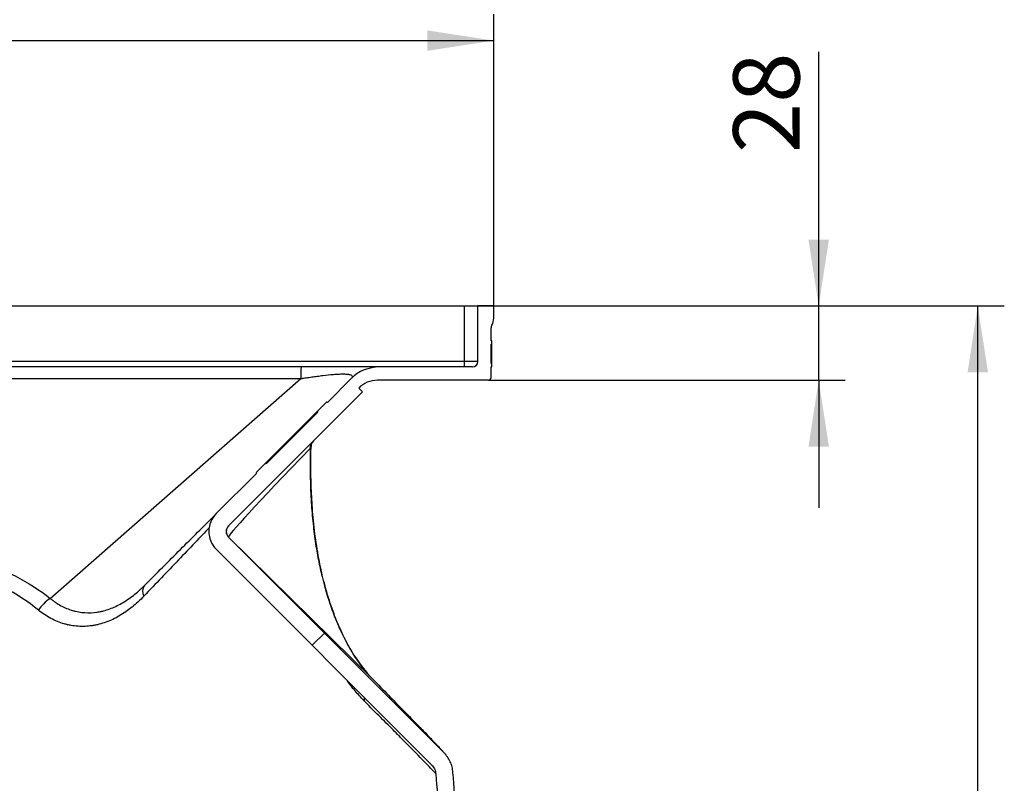
# Model space of a CAD drawing. Units: millimetres. Extents: x 150 to 5902, y 50 to 4150.
# Drawn here: x 3999 to 4371, y 3245 to 3532 of the extents above; entities that cross this region are included whole.
import ezdxf

# ---------------------------------------------------------------- set-up
doc = ezdxf.new("R2010")
doc.units = ezdxf.units.MM
doc.header["$LTSCALE"] = 10
doc.layers.get('0').update_dxf_attribs({"color": 1})
doc.layers.add('2037157', color=7, linetype='Continuous')
doc.layers.add('DIMENSION', color=3, linetype='Continuous')
doc.styles.add('SLDTEXTSTYLE0', font='TXT', dxfattribs={"width": 0.605})
doc.dimstyles.new('SLDDIMSTYLE0', dxfattribs={"dimtxt": 25, "dimasz": 25, "dimexe": 0, "dimexo": 0.0625, "dimgap": 6.25, "dimtad": 1, "dimrnd": 1e-09, "dimzin": 12, "dimdsep": 46, "dimtxsty": 'SLDTEXTSTYLE0', "dimsah": 1, "dimcen": 0.09, "dimadec": 0, "dimazin": 3, "dimtfac": 1, "dimtofl": 0, "dimtmove": 0, "dimatfit": 3, "dimfxl": 0, "dimfrac": 2, "dimtolj": 1, "dimtzin": 12, "dimarcsym": 0})
doc.dimstyles.new('SLDDIMSTYLE3', dxfattribs={"dimtxt": 25, "dimasz": 25, "dimexe": 0, "dimexo": 0.0625, "dimgap": 6.25, "dimtad": 1, "dimrnd": 1e-09, "dimzin": 12, "dimdsep": 46, "dimtxsty": 'SLDTEXTSTYLE0', "dimsah": 1, "dimcen": 0.09, "dimadec": 0, "dimazin": 3, "dimtfac": 1, "dimtmove": 0, "dimatfit": 0, "dimfxl": 0, "dimfrac": 2, "dimtolj": 1, "dimtzin": 12, "dimarcsym": 0})

# ---------------------------------------------------------------- blocks, each defined once
blk = doc.blocks.new('1066071-M_002__D_14')
at = {"layer": 'DIMENSION'}
for p, q in [((4167.23, 3424.62), (4370.76, 3424.62)), ((4360.76, 2333.62), (4360.76, 3424.62)), ((3454.21, 2333.62), (4370.76, 2333.62))]:
    blk.add_line(p, q, dxfattribs=at)
for points in [[(4360.76, 3424.62), (4356.91, 3399.62), (4364.61, 3399.62)], [(4360.76, 2333.62), (4364.61, 2358.62), (4356.91, 2358.62)]]:
    blk.add_solid(points, dxfattribs=at)
at = {"layer": 'DIMENSION', "insert": (4328.53, 2840.92), "char_height": 25, "attachment_point": 1, "rotation": 90, "style": 'SLDTEXTSTYLE0'}
blk.add_mtext('1091', dxfattribs=at)
blk = doc.blocks.new('1066071-M_002__D_15')
at = {"layer": 'DIMENSION'}
for p, q in [((3448.21, 3424.62), (3448.21, 3534.62)), ((4178.21, 3424.62), (4178.21, 3534.62)), ((3448.21, 3524.62), (4178.21, 3524.62))]:
    blk.add_line(p, q, dxfattribs=at)
for points in [[(3448.21, 3524.62), (3473.21, 3520.77), (3473.21, 3528.46)], [(4178.21, 3524.62), (4153.21, 3528.46), (4153.21, 3520.77)]]:
    blk.add_solid(points, dxfattribs=at)
at = {"layer": 'DIMENSION', "insert": (3784.57, 3556.84), "char_height": 25, "attachment_point": 1, "style": 'SLDTEXTSTYLE0'}
blk.add_mtext('730', dxfattribs=at)
blk = doc.blocks.new('1066071-M_002__D_16')
at = {"layer": 'DIMENSION'}
for p, q in [((4300.76, 3424.62), (4300.76, 3520.44)), ((4167.23, 3424.62), (4310.76, 3424.62)), ((4300.76, 3396.62), (4300.76, 3424.62)), ((4176.21, 3396.62), (4310.76, 3396.62)), ((4300.76, 3396.62), (4300.76, 3348.54))]:
    blk.add_line(p, q, dxfattribs=at)
for points in [[(4300.76, 3424.62), (4304.61, 3449.62), (4296.91, 3449.62)], [(4300.76, 3396.62), (4296.91, 3371.62), (4304.61, 3371.62)]]:
    blk.add_solid(points, dxfattribs=at)
at = {"layer": 'DIMENSION', "insert": (4268.53, 3482.24), "char_height": 25, "attachment_point": 1, "rotation": 90, "style": 'SLDTEXTSTYLE0'}
blk.add_mtext('28', dxfattribs=at)
blk = doc.blocks.new('1066071-M_002_Side_view')
h = blk.add_hatch()
h.set_pattern_fill('DIN 128 PLASTIC', color=256, scale=10, style=0, pattern_type=2)
h.set_pattern_definition([(45, (-3452.2, -2918.2), (-673.52, 673.52), []), (135, (-3452.2, -2918.2), (-673.52, -673.52), [])])
edge = h.paths.add_edge_path(flags=0)
edge.add_spline(control_points=[(651.78, -2.62), (651.86, -2.62), (651.94, -2.57), (651.97, -2.49)], knot_values=[0, 0, 0, 0, 1, 1, 1, 1], weights=[1, 1, 1, 1], degree=3, periodic=0)
edge.add_spline(control_points=[(651.97, -2.49), (652.75, -0.63), (653.53, 1.24), (654.29, 3.11)], knot_values=[0, 0, 0, 0, 1, 1, 1, 1], weights=[1, 1, 1, 1], degree=3, periodic=0)
edge.add_spline(control_points=[(654.29, 3.11), (654.33, 3.2), (654.29, 3.32), (654.2, 3.36)], knot_values=[0, 0, 0, 0, 1, 1, 1, 1], weights=[1, 1, 1, 1], degree=3, periodic=0)
edge.add_spline(control_points=[(654.2, 3.36), (654.15, 3.38), (654.13, 3.44), (654.15, 3.49)], knot_values=[0, 0, 0, 0, 1, 1, 1, 1], weights=[1, 1, 1, 1], degree=3, periodic=0)
edge.add_spline(control_points=[(654.15, 3.49), (657.83, 12.46), (670.66, 45.3), (685.12, 90.89), (694.73, 131.7), (697.97, 147.94), (698.7, 151.79)], knot_values=[0.601339, 0.601339, 0.601339, 0.601339, 0.625, 0.6875, 0.71875, 0.728412, 0.728412, 0.728412, 0.728412], weights=[1, 1, 1, 1, 1, 1, 1], degree=3, periodic=0)
edge.add_spline(control_points=[(698.7, 151.79), (698.9, 152.86), (698.93, 153.98), (698.77, 155.07), (698.62, 156.15), (698.28, 157.22), (697.78, 158.2)], knot_values=[0, 0, 0, 0, 0.003283, 0.003283, 0.003283, 0.006566, 0.006566, 0.006566, 0.006566], weights=[1, 1, 1, 1, 1, 1, 1], degree=3, periodic=0)
edge.add_spline(control_points=[(697.78, 158.2), (698.38, 158.5), (698.97, 158.8), (699.57, 159.11)], knot_values=[0, 0, 0, 0, 1, 1, 1, 1], weights=[1, 1, 1, 1], degree=3, periodic=0)
edge.add_spline(control_points=[(699.57, 159.11), (680.11, 197.29), (660.65, 235.48), (641.19, 273.67)], knot_values=[0, 0, 0, 0, 1, 1, 1, 1], weights=[1, 1, 1, 1], degree=3, periodic=0)
edge.add_spline(control_points=[(641.19, 273.67), (639.08, 277.82), (641.53, 283.59), (645.98, 284.95)], knot_values=[0, 0, 0, 0, 1, 1, 1, 1], weights=[1, 1, 1, 1], degree=3, periodic=0)
edge.add_spline(control_points=[(645.98, 284.95), (665.08, 290.79), (684.18, 296.63), (703.28, 302.47)], knot_values=[0, 0, 0, 0, 1, 1, 1, 1], weights=[1, 1, 1, 1], degree=3, periodic=0)
edge.add_spline(control_points=[(703.28, 302.47), (708.37, 304.03), (712.06, 309.32), (711.75, 314.64)], knot_values=[0, 0, 0, 0, 1, 1, 1, 1], weights=[1, 1, 1, 1], degree=3, periodic=0)
edge.add_spline(control_points=[(711.75, 314.64), (711.45, 319.94), (711.07, 325.24), (710.63, 330.55)], knot_values=[0, 0, 0, 0, 1, 1, 1, 1], weights=[1, 1, 1, 1], degree=3, periodic=0)
edge.add_spline(control_points=[(710.63, 330.55), (710.63, 330.65), (710.62, 330.74), (710.61, 330.84), (710.47, 332.14), (710.11, 333.43), (709.56, 334.61), (708.98, 335.88), (708.15, 337.06), (707.16, 338.05)], knot_values=[-0.000285, -0.000285, -0.000285, -0.000285, 0, 0, 0, 0.003915, 0.003915, 0.003915, 0.008119, 0.008119, 0.008119, 0.008119], weights=[1, 1, 1, 1, 1, 1, 1, 1, 1, 1], degree=3, periodic=0)
edge.add_line((707.16, 338.05), (625.95, 419.26))
edge.add_ellipse((628.07, 421.38), major_axis=(2.12, 2.12), ratio=0.999998, start_angle=90, end_angle=180, ccw=False)
edge.add_line((625.95, 423.5), (676.49, 474.04))
edge.add_line((676.49, 474.04), (675.07, 475.45))
edge.add_arc((682.14, 468.38), 10, 90, 135, ccw=False)
edge.add_line((682.14, 478.38), (724, 478.38))
edge.add_arc((724, 479.38), 1, 270, 360)
edge.add_line((725, 479.38), (725, 483.37))
edge.add_line((725, 483.37), (725.3, 483.37))
edge.add_line((725.3, 483.37), (725.3, 484.69))
edge.add_line((725.3, 484.69), (725, 484.69))
edge.add_line((725, 484.69), (725, 491.95))
edge.add_line((725, 491.95), (725.3, 491.95))
edge.add_line((725.3, 491.95), (725.3, 493.26))
edge.add_line((725.3, 493.26), (725, 493.26))
edge.add_line((725, 493.26), (725, 498.15))
edge.add_arc((727, 498.15), 2, 148.9973, 180, ccw=False)
edge.add_arc((721, 501.76), 5, 328.9973, 360)
edge.add_line((726, 501.76), (726, 506.38))
edge.add_line((726, 506.38), (720, 506.38))
edge.add_line((720, 506.38), (720, 485.38))
edge.add_arc((718, 485.38), 2, 270, 360, ccw=False)
edge.add_line((718, 483.38), (682.85, 483.38))
edge.add_arc((682.85, 468.38), 15, 90, 135)
edge.add_line((672.24, 478.99), (663.55, 470.29))
edge.add_arc((663.19, 470.65), 0.5, 255, 315, ccw=False)
edge.add_arc((663.04, 470.07), 0.1, 75, 135)
edge.add_line((662.97, 470.14), (659.69, 466.86))
edge.add_arc((659.76, 466.79), 0.1, 135, 195)
edge.add_arc((659.18, 466.64), 0.5, -45, 15, ccw=False)
edge.add_line((659.54, 466.28), (640.42, 447.17))
edge.add_arc((640.07, 447.52), 0.5, 255, 315, ccw=False)
edge.add_arc((639.92, 446.94), 0.1, 75, 135)
edge.add_line((639.84, 447.02), (636.57, 443.74))
edge.add_arc((636.64, 443.67), 0.1, 135, 195)
edge.add_arc((636.06, 443.51), 0.5, -45, 15, ccw=False)
edge.add_line((636.41, 443.16), (621.35, 428.1))
edge.add_ellipse((628.07, 421.38), major_axis=(6.72, 6.72), ratio=0.999998, start_angle=90, end_angle=180)
edge.add_line((621.35, 414.66), (702.56, 333.45))
edge.add_spline(control_points=[(702.56, 333.45), (703.02, 333), (703.4, 332.46), (703.67, 331.88), (703.94, 331.3), (704.1, 330.66), (704.16, 330.02)], knot_values=[0, 0, 0, 0, 0.001923, 0.001923, 0.001923, 0.003846, 0.003846, 0.003846, 0.003846], weights=[1, 1, 1, 1, 1, 1, 1], degree=3, periodic=0)
edge.add_spline(control_points=[(704.16, 330.02), (704.59, 324.77), (704.96, 319.52), (705.26, 314.26)], knot_values=[0, 0, 0, 0, 0.015794, 0.015794, 0.015794, 0.015794], weights=[1, 1, 1, 1], degree=3, periodic=0)
edge.add_spline(control_points=[(705.26, 314.26), (705.3, 313.65), (705.23, 313.02), (705.06, 312.43), (704.89, 311.84), (704.61, 311.27), (704.26, 310.76), (703.9, 310.26), (703.45, 309.81), (702.95, 309.46), (702.47, 309.12), (701.94, 308.86), (701.38, 308.69)], knot_values=[0, 0, 0, 0, 0.001847, 0.001847, 0.001847, 0.003693, 0.003693, 0.003693, 0.00554, 0.00554, 0.00554, 0.007287, 0.007287, 0.007287, 0.007287], weights=[1, 1, 1, 1, 1, 1, 1, 1, 1, 1, 1, 1, 1], degree=3, periodic=0)
edge.add_spline(control_points=[(701.38, 308.69), (682.28, 302.85), (663.18, 297.01), (644.08, 291.17)], knot_values=[0, 0, 0, 0, 0.059915, 0.059915, 0.059915, 0.059915], weights=[1, 1, 1, 1], degree=3, periodic=0)
edge.add_spline(control_points=[(644.08, 291.17), (642.53, 290.7), (641.04, 289.95), (639.73, 288.99), (638.42, 288.02), (637.26, 286.82), (636.35, 285.48), (635.43, 284.14), (634.74, 282.63), (634.32, 281.06), (633.89, 279.49), (633.74, 277.83), (633.86, 276.21), (633.98, 274.59), (634.39, 272.97), (635.04, 271.49), (635.15, 271.23), (635.27, 270.97), (635.4, 270.72)], knot_values=[0, 0, 0, 0, 0.004869, 0.004869, 0.004869, 0.009737, 0.009737, 0.009737, 0.014606, 0.014606, 0.014606, 0.019475, 0.019475, 0.019475, 0.024343, 0.024343, 0.024343, 0.02518, 0.02518, 0.02518, 0.02518], weights=[1, 1, 1, 1, 1, 1, 1, 1, 1, 1, 1, 1, 1, 1, 1, 1, 1, 1, 1], degree=3, periodic=0)
edge.add_spline(control_points=[(635.4, 270.72), (654.86, 232.53), (674.32, 194.34), (693.77, 156.16)], knot_values=[0, 0, 0, 0, 0.12858, 0.12858, 0.12858, 0.12858], weights=[1, 1, 1, 1], degree=3, periodic=0)
edge.add_spline(control_points=[(693.77, 156.16), (694.05, 155.62), (694.23, 155.03), (694.32, 154.43), (694.4, 153.84), (694.39, 153.22), (694.28, 152.63)], knot_values=[0, 0, 0, 0, 0.001806, 0.001806, 0.001806, 0.003611, 0.003611, 0.003611, 0.003611], weights=[1, 1, 1, 1, 1, 1, 1], degree=3, periodic=0)
edge.add_spline(control_points=[(694.28, 152.63), (680.49, 80.3), (655.13, 9.65), (621.96, -56.09), (574.49, -150.17), (510.17, -236.74), (436.52, -312.1)], knot_values=[0, 0, 0, 0, 0.220895, 0.220895, 0.220895, 0.538556, 0.538556, 0.538556, 0.538556], weights=[1, 1, 1, 1, 1, 1, 1], degree=3, periodic=0)
edge.add_arc((468, -342.85), 44, 135.6632, 172)
edge.add_line((424.42, -336.73), (406, -467.8))
edge.add_arc((405.9, -467.79), 0.1, 285.0001, 352, ccw=False)
edge.add_line((405.93, -467.88), (405.75, -467.93))
edge.add_arc((405.77, -468.03), 0.1, 105.0001, 172)
edge.add_line((405.67, -468.02), (405.04, -472.51))
edge.add_spline(control_points=[(405.04, -472.51), (405.04, -472.52), (405.04, -472.53), (405.04, -472.54), (405.04, -472.55), (405.05, -472.56), (405.05, -472.57), (405.06, -472.58), (405.07, -472.59), (405.08, -472.6), (405.08, -472.6), (405.09, -472.61), (405.11, -472.61), (405.11, -472.62), (405.11, -472.62), (405.11, -472.62)], knot_values=[0, 0, 0, 0, 0.000034, 0.000034, 0.000034, 0.000067, 0.000067, 0.000067, 0.000101, 0.000101, 0.000101, 0.000134, 0.000134, 0.000134, 0.000144, 0.000144, 0.000144, 0.000144], weights=[1, 1, 1, 1, 1, 1, 1, 1, 1, 1, 1, 1, 1, 1, 1, 1], degree=3, periodic=0)
edge.add_spline(control_points=[(405.11, -472.62), (405.15, -472.63), (405.19, -472.64), (405.23, -472.65)], knot_values=[0.000053, 0.000053, 0.000053, 0.000053, 0.000175, 0.000175, 0.000175, 0.000175], weights=[1, 1, 1, 1], degree=3, periodic=0)
edge.add_spline(control_points=[(405.23, -472.65), (405.24, -472.65), (405.24, -472.65), (405.24, -472.65), (405.25, -472.66), (405.26, -472.66), (405.27, -472.67), (405.28, -472.68), (405.29, -472.69), (405.29, -472.7), (405.3, -472.7), (405.3, -472.72), (405.31, -472.73), (405.31, -472.74), (405.31, -472.75), (405.31, -472.76)], knot_values=[0, 0, 0, 0, 0.00001, 0.00001, 0.00001, 0.000044, 0.000044, 0.000044, 0.000078, 0.000078, 0.000078, 0.000112, 0.000112, 0.000112, 0.000146, 0.000146, 0.000146, 0.000146], weights=[1, 1, 1, 1, 1, 1, 1, 1, 1, 1, 1, 1, 1, 1, 1, 1], degree=3, periodic=0)
edge.add_line((405.31, -472.76), (401.41, -500.5))
edge.add_spline(control_points=[(401.41, -500.5), (401.41, -500.51), (401.41, -500.51), (401.4, -500.52), (401.4, -500.53), (401.4, -500.54), (401.39, -500.55), (401.38, -500.56), (401.37, -500.56), (401.36, -500.57), (401.36, -500.58), (401.34, -500.58), (401.33, -500.58)], knot_values=[0, 0, 0, 0, 0.000016, 0.000016, 0.000016, 0.00005, 0.00005, 0.00005, 0.000084, 0.000084, 0.000084, 0.000118, 0.000118, 0.000118, 0.000118], weights=[1, 1, 1, 1, 1, 1, 1, 1, 1, 1, 1, 1, 1], degree=3, periodic=0)
edge.add_spline(control_points=[(401.33, -500.58), (401.27, -500.6), (401.21, -500.62), (401.15, -500.63)], knot_values=[0.000004, 0.000004, 0.000004, 0.000004, 0.000194, 0.000194, 0.000194, 0.000194], weights=[1, 1, 1, 1], degree=3, periodic=0)
edge.add_spline(control_points=[(401.15, -500.63), (401.14, -500.64), (401.13, -500.64), (401.12, -500.65), (401.11, -500.65), (401.1, -500.66), (401.1, -500.67), (401.09, -500.68), (401.08, -500.69), (401.08, -500.7), (401.08, -500.71), (401.08, -500.71), (401.08, -500.72)], knot_values=[0, 0, 0, 0, 0.000034, 0.000034, 0.000034, 0.000067, 0.000067, 0.000067, 0.000101, 0.000101, 0.000101, 0.000116, 0.000116, 0.000116, 0.000116], weights=[1, 1, 1, 1, 1, 1, 1, 1, 1, 1, 1, 1, 1], degree=3, periodic=0)
edge.add_line((401.08, -500.72), (400.45, -505.2))
edge.add_spline(control_points=[(400.45, -505.2), (400.45, -505.21), (400.45, -505.22), (400.45, -505.24), (400.45, -505.25), (400.45, -505.26), (400.46, -505.27), (400.47, -505.28), (400.47, -505.29), (400.48, -505.29), (400.49, -505.3), (400.5, -505.31), (400.51, -505.31), (400.51, -505.31), (400.52, -505.31), (400.52, -505.31)], knot_values=[0, 0, 0, 0, 0.000034, 0.000034, 0.000034, 0.000067, 0.000067, 0.000067, 0.000101, 0.000101, 0.000101, 0.000134, 0.000134, 0.000134, 0.000144, 0.000144, 0.000144, 0.000144], weights=[1, 1, 1, 1, 1, 1, 1, 1, 1, 1, 1, 1, 1, 1, 1, 1], degree=3, periodic=0)
edge.add_spline(control_points=[(400.52, -505.31), (400.56, -505.32), (400.6, -505.33), (400.64, -505.34)], knot_values=[0.000047, 0.000047, 0.000047, 0.000047, 0.000169, 0.000169, 0.000169, 0.000169], weights=[1, 1, 1, 1], degree=3, periodic=0)
edge.add_spline(control_points=[(400.64, -505.34), (400.64, -505.35), (400.64, -505.35), (400.65, -505.35), (400.66, -505.35), (400.67, -505.36), (400.68, -505.36), (400.68, -505.37), (400.69, -505.38), (400.7, -505.39), (400.7, -505.4), (400.71, -505.41), (400.71, -505.42), (400.71, -505.43), (400.71, -505.44), (400.71, -505.45)], knot_values=[0, 0, 0, 0, 0.00001, 0.00001, 0.00001, 0.000044, 0.000044, 0.000044, 0.000078, 0.000078, 0.000078, 0.000112, 0.000112, 0.000112, 0.000146, 0.000146, 0.000146, 0.000146], weights=[1, 1, 1, 1, 1, 1, 1, 1, 1, 1, 1, 1, 1, 1, 1, 1], degree=3, periodic=0)
edge.add_line((400.71, -505.45), (399.57, -513.58))
edge.add_spline(control_points=[(399.57, -513.58), (399.56, -513.66), (399.55, -513.73), (399.53, -513.8), (399.45, -514.19), (399.3, -514.56), (399.1, -514.9), (398.9, -515.23), (398.64, -515.54), (398.34, -515.79), (398.03, -516.04), (397.69, -516.24), (397.32, -516.38), (396.95, -516.51), (396.56, -516.59), (396.16, -516.6)], knot_values=[0, 0, 0, 0, 0.000225, 0.000225, 0.000225, 0.001417, 0.001417, 0.001417, 0.002608, 0.002608, 0.002608, 0.0038, 0.0038, 0.0038, 0.004991, 0.004991, 0.004991, 0.004991], weights=[1, 1, 1, 1, 1, 1, 1, 1, 1, 1, 1, 1, 1, 1, 1, 1], degree=3, periodic=0)
edge.add_line((396.16, -516.6), (361.77, -517.2))
edge.add_spline(control_points=[(361.77, -517.2), (361.74, -517.2), (361.72, -517.2), (361.7, -517.2), (361.53, -517.21), (361.36, -517.25), (361.21, -517.31), (361.03, -517.39), (360.87, -517.5), (360.73, -517.63)], knot_values=[0, 0, 0, 0, 0.00007, 0.00007, 0.00007, 0.000581, 0.000581, 0.000581, 0.001164, 0.001164, 0.001164, 0.001164], weights=[1, 1, 1, 1, 1, 1, 1, 1, 1, 1], degree=3, periodic=0)
edge.add_line((360.73, -517.63), (354.19, -524.18))
edge.add_arc((353.13, -523.12), 1.5, 270, 315, ccw=False)
edge.add_line((353.13, -524.62), (350, -524.62))
edge.add_line((350, -524.62), (350, -528.62))
edge.add_line((350, -528.62), (357, -528.62))
edge.add_spline(control_points=[(357, -528.62), (359.99, -528.62), (362.74, -527.35), (364.67, -525.25)], knot_values=[0, 0, 0, 0, 0.645035, 0.645035, 0.645035, 0.645035], weights=[1, 1, 1, 1], degree=3, periodic=0)
edge.add_spline(control_points=[(364.67, -525.25), (364.97, -524.92), (365.3, -524.61), (365.65, -524.32), (366.51, -523.61), (367.51, -523.03), (368.56, -522.64), (369.61, -522.25), (370.74, -522.04), (371.86, -522.02)], knot_values=[0, 0, 0, 0, 0.001348, 0.001348, 0.001348, 0.004748, 0.004748, 0.004748, 0.008147, 0.008147, 0.008147, 0.008147], weights=[1, 1, 1, 1, 1, 1, 1, 1, 1, 1], degree=3, periodic=0)
edge.add_line((371.86, -522.02), (396.17, -521.6))
edge.add_spline(control_points=[(396.17, -521.6), (396.34, -521.59), (396.51, -521.59), (396.68, -521.57), (397.58, -521.5), (398.47, -521.27), (399.29, -520.91), (400.1, -520.54), (400.87, -520.03), (401.52, -519.42), (402.17, -518.8), (402.73, -518.07), (403.14, -517.27), (403.55, -516.47), (403.83, -515.6), (403.95, -514.71)], knot_values=[0, 0, 0, 0, 0.000513, 0.000513, 0.000513, 0.003237, 0.003237, 0.003237, 0.005961, 0.005961, 0.005961, 0.008685, 0.008685, 0.008685, 0.011409, 0.011409, 0.011409, 0.011409], weights=[1, 1, 1, 1, 1, 1, 1, 1, 1, 1, 1, 1, 1, 1, 1, 1], degree=3, periodic=0)
edge.add_line((403.95, -514.71), (428.86, -337.52))
edge.add_arc((468.47, -343.09), 40, 135.6711, 172, ccw=False)
edge.add_spline(control_points=[(439.85, -315.13), (444.42, -310.46), (448.95, -305.74), (453.44, -300.99)], knot_values=[0.29203, 0.29203, 0.29203, 0.29203, 0.307631, 0.307631, 0.307631, 0.307631], weights=[1, 1, 1, 1], degree=3, periodic=0)
edge.add_line((453.44, -300.99), (454.04, -300.99))
edge.add_spline(control_points=[(454.04, -300.99), (455.44, -299.5), (462.37, -292.12), (472.59, -280.94), (507.29, -241.63), (550.82, -185.99), (597.82, -112.56), (620.49, -70.53), (630.14, -50.99)], knot_values=[0.307631, 0.307631, 0.307631, 0.307631, 0.3125, 0.331783, 0.34375, 0.4375, 0.5, 0.552851, 0.552851, 0.552851, 0.552851], weights=[1, 1, 1, 1, 1, 1, 1, 1, 1], degree=3, periodic=0)
edge.add_line((630.14, -50.99), (629.54, -50.99))
edge.add_spline(control_points=[(629.54, -50.99), (631.3, -47.42), (639.04, -31.46), (646.29, -15.31), (651.59, -2.68)], knot_values=[0.552851, 0.552851, 0.552851, 0.552851, 0.5625, 0.595908, 0.595908, 0.595908, 0.595908], weights=[1, 1, 1, 1, 1], degree=3, periodic=0)
edge.add_arc((651.68, -2.72), 0.1, 90, 157.2234, ccw=False)
edge.add_line((651.68, -2.62), (651.78, -2.62))
for p, q in [((-4, 506.38), (715.02, 506.38)), ((715.02, 506.38), (720, 506.38)), ((715.02, 485.38), (715.02, 506.38)), ((720, 485.38), (720, 506.38)), ((726, 506.38), (720, 506.38)), ((726, 501.76), (726, 506.38)), ((725, 493.26), (725, 498.15)), ((725.3, 493.38), (725, 493.38)), ((725.3, 493.26), (725, 493.26)), ((725, 491.95), (725.3, 491.95)), ((725, 484.69), (725, 491.95)), ((725.3, 491.95), (725.3, 493.26)), ((725.3, 488.32), (725, 488.32)), ((715.02, 485.38), (35.4, 485.38)), ((653.38, 483.38), (35.4, 483.38)), ((718, 483.38), (682.85, 483.38)), ((720, 485.38), (715.02, 485.38)), ((725.3, 484.69), (725, 484.69)), ((725, 483.37), (725.3, 483.37)), ((725, 479.38), (725, 483.37)), ((725.3, 483.25), (725, 483.25)), ((725.3, 483.37), (725.3, 484.69)), ((35.4, 478.99), (653.2, 478.99)), ((558.75, 396.15), (653.2, 478.99)), ((663.55, 470.29), (672.24, 478.99)), ((676.49, 474.04), (675.07, 475.45)), ((724, 478.38), (682.14, 478.38)), ((625.95, 423.5), (676.49, 474.04)), ((662.97, 470.14), (659.69, 466.86)), ((639.84, 447.02), (659.69, 466.86)), ((639.94, 447.04), (659.67, 466.77)), ((640.42, 447.17), (659.54, 466.28)), ((639.84, 447.02), (636.57, 443.74)), ((621.35, 428.1), (636.41, 443.16)), ((625.95, 419.26), (625.98, 419.29)), ((625.95, 419.26), (707.16, 338.05)), ((625.98, 419.29), (680.39, 365.71)), ((621.35, 414.66), (702.56, 333.45))]:
    blk.add_line(p, q)
for centre, radius, start, end in [((721, 501.76), 5, 328.9973, 0), ((727, 498.15), 2, 148.9973, 180), ((690.51, 479.62), 37.32, 174.2097, 180.965), ((682.85, 468.38), 15, 90, 135), ((600.42, 484.88), 114.6, 359.25, 0.25), ((718, 485.38), 2, 270, 0), ((724, 479.38), 1, 270, 0), ((682.14, 468.38), 10, 90, 135), ((663.04, 470.07), 0.1, 75, 135), ((663.19, 470.65), 0.5, 255, 315), ((659.18, 466.64), 0.5, 315, 15), ((659.76, 466.79), 0.1, 135, 195), ((659.73, 453.15), 2.92, 135.1511, 187.9696), ((660.1, 453.41), 3, 135.0001, 179.8782), ((639.92, 446.94), 0.1, 75, 135), ((640.07, 447.52), 0.5, 255, 315), ((636.06, 443.51), 0.5, 315, 15), ((636.64, 443.67), 0.1, 135, 195), ((628.07, 421.38), 3, 135, 225), ((628.1, 421.41), 3, 135.0001, 225.0001), ((597.25, 398.88), 3.69, 146.5759, 210.2784), ((567.86, 382.52), 16.4, 123.7312, 145.8268), ((671.97, 357.37), 5.36, 359.4594, 16.7722)]:
    blk.add_arc(centre, radius, start, end)
for centre, major_axis, ratio, start_param, end_param in [((765.99, 559.3), (140, 140.03), 0.014694, 2.450139, 3.133811), ((628.07, 421.38), (6.72, 6.72), 0.999998, 1.570796, 3.141593)]:
    blk.add_ellipse(centre, major_axis=major_axis, ratio=ratio, start_param=start_param, end_param=end_param)
for points, knots in [([(725.3, 488.32), (725.3, 488.51), (725.3, 488.87), (725.3, 489.38), (725.3, 489.85), (725.3, 490.27), (725.3, 490.64), (725.3, 490.96), (725.3, 491.23), (725.3, 491.45), (725.3, 491.63), (725.3, 491.79), (725.3, 491.9), (725.3, 491.94), (725.3, 491.95)], [0, 0, 0, 0, 0.1156291, 0.221541, 0.3170479, 0.4031509, 0.4801812, 0.5476494, 0.6070358, 0.6586524, 0.7057229, 0.7498041, 0.7925868, 0.8021202, 0.8021202, 0.8021202, 0.8021202]), ([(725.3, 484.69), (725.3, 484.69), (725.3, 484.74), (725.3, 484.83), (725.3, 484.98), (725.3, 485.16), (725.3, 485.38), (725.3, 485.65), (725.3, 485.97), (725.3, 486.34), (725.3, 486.76), (725.3, 487.23), (725.3, 487.76), (725.3, 488.13), (725.3, 488.32)], [0.1959312, 0.1959312, 0.1959312, 0.1959312, 0.2004597, 0.2422652, 0.2864593, 0.3329521, 0.3844305, 0.4433891, 0.5116815, 0.58902, 0.6762452, 0.7737052, 0.8815678, 1, 1, 1, 1]), ([(682.85, 483.38), (682.85, 483.38), (682.73, 483.38), (682.32, 483.38), (682.15, 483.38), (681.82, 483.38), (681.7, 483.38), (681.44, 483.38), (681.3, 483.38), (680.53, 483.38), (679.74, 483.38), (678.49, 483.38), (678.23, 483.38), (677.67, 483.38), (677.38, 483.38), (676.48, 483.38), (675.83, 483.38), (674.45, 483.38), (673.72, 483.38), (672.55, 483.38), (672.15, 483.38), (671.33, 483.38), (670.91, 483.38), (668.78, 483.38), (666.98, 483.38), (664.16, 483.38), (663.19, 483.38), (661.26, 483.38), (660.29, 483.38), (657.35, 483.38), (655.38, 483.38), (653.38, 483.38)], [0, 0, 0, 0, 0.125, 0.125, 0.1875, 0.1875, 0.21875, 0.21875, 0.25, 0.25, 0.375, 0.375, 0.40625, 0.40625, 0.4375, 0.4375, 0.5, 0.5, 0.5625, 0.5625, 0.59375, 0.59375, 0.625, 0.625, 0.75, 0.75, 0.8125, 0.8125, 0.875, 0.875, 1, 1, 1, 1]), ([(653.2, 478.99), (653.37, 479.02), (653.54, 479.04), (653.89, 479.1), (654.06, 479.12), (654.58, 479.2), (654.93, 479.25), (655.97, 479.41), (656.66, 479.51), (658.06, 479.71), (658.75, 479.81), (660.15, 479.99), (660.85, 480.08), (662.93, 480.33), (664.29, 480.47), (666.21, 480.63), (666.85, 480.67), (668.01, 480.73), (668.56, 480.74), (669.3, 480.74), (669.54, 480.74), (669.99, 480.72), (670.2, 480.71), (670.59, 480.68), (670.77, 480.67), (671.11, 480.63), (671.26, 480.6), (671.67, 480.53), (671.89, 480.47), (672.25, 480.33), (672.38, 480.25), (672.67, 480), (672.71, 479.81), (672.63, 479.51), (672.58, 479.41), (672.48, 479.26), (672.44, 479.2), (672.37, 479.12), (672.35, 479.1), (672.3, 479.04), (672.27, 479.02), (672.24, 478.99)], [0, 0, 0, 0, 0.015625, 0.015625, 0.03125, 0.03125, 0.0625, 0.0625, 0.125, 0.125, 0.1875, 0.1875, 0.25, 0.25, 0.375, 0.375, 0.4375, 0.4375, 0.5, 0.5, 0.53125, 0.53125, 0.5625, 0.5625, 0.59375, 0.59375, 0.625, 0.625, 0.6875, 0.6875, 0.75, 0.75, 0.875, 0.875, 0.9375, 0.9375, 0.96875, 0.96875, 0.984375, 0.984375, 1, 1, 1, 1]), ([(4.94, 475.9), (28.42, 473.43), (51.9, 470.96), (98.86, 466.02), (122.35, 463.56), (192.8, 456.22), (239.79, 451.38), (298.55, 445.45), (310.3, 444.27), (327.93, 442.51), (333.81, 441.92), (345.57, 440.76), (351.44, 440.16), (369.05, 438.29), (380.77, 436.97), (398.32, 434.83), (404.16, 434.09), (415.83, 432.55), (421.66, 431.75), (439.1, 429.26), (450.67, 427.46), (473.69, 423.54), (485.13, 421.4), (502.15, 417.86), (507.8, 416.62), (516.23, 414.66), (519.03, 413.99), (522.53, 413.13), (523.23, 412.95), (524.63, 412.6), (525.32, 412.43), (527.4, 411.86), (528.78, 411.46), (531.51, 410.6), (532.86, 410.14), (535.54, 409.16), (536.85, 408.65), (540.71, 407.04), (543.19, 405.88), (550.32, 402.13), (554.7, 399.3), (558.75, 396.15)], [0, 0, 0, 0, 0.125, 0.125, 0.25, 0.25, 0.5, 0.5, 0.5625, 0.5625, 0.59375, 0.59375, 0.625, 0.625, 0.6875, 0.6875, 0.71875, 0.71875, 0.75, 0.75, 0.8125, 0.8125, 0.875, 0.875, 0.90625, 0.90625, 0.921875, 0.921875, 0.925781, 0.925781, 0.929687, 0.929687, 0.9375, 0.9375, 0.945312, 0.945312, 0.953125, 0.953125, 0.96875, 0.96875, 1, 1, 1, 1]), ([(554.29, 391.73), (550.33, 394.93), (546.01, 397.79), (538.9, 401.49), (536.42, 402.62), (533.18, 403.91), (532.52, 404.16), (531.2, 404.64), (530.53, 404.88), (528.51, 405.55), (527.16, 405.97), (525.1, 406.55), (524.42, 406.73), (523.04, 407.09), (522.34, 407.25), (520.26, 407.74), (518.86, 408.06), (514.68, 409.02), (511.89, 409.64), (503.49, 411.44), (497.86, 412.59), (480.92, 415.85), (469.54, 417.82), (446.66, 421.47), (435.16, 423.14), (417.84, 425.48), (412.06, 426.23), (400.47, 427.69), (394.67, 428.39), (377.26, 430.44), (365.62, 431.72), (351.06, 433.24), (348.15, 433.54), (342.32, 434.13), (339.41, 434.43), (330.66, 435.3), (324.83, 435.89), (307.34, 437.65), (295.68, 438.83), (237.39, 444.75), (190.77, 449.58), (120.87, 456.88), (97.58, 459.33), (50.98, 464.23), (27.69, 466.68), (4.39, 469.13)], [0, 0, 0, 0, 0.03125, 0.03125, 0.046875, 0.046875, 0.050781, 0.050781, 0.054688, 0.054688, 0.0625, 0.0625, 0.066406, 0.066406, 0.070313, 0.070313, 0.078125, 0.078125, 0.09375, 0.09375, 0.125, 0.125, 0.1875, 0.1875, 0.25, 0.25, 0.28125, 0.28125, 0.3125, 0.3125, 0.375, 0.375, 0.390625, 0.390625, 0.40625, 0.40625, 0.4375, 0.4375, 0.5, 0.5, 0.75, 0.75, 0.875, 0.875, 1, 1, 1, 1]), ([(656.83, 452.74), (656.96, 453), (657.12, 453.32), (657.07, 453.4), (657.06, 453.42)], [0, 0, 0, 0, 0.782569, 1, 1, 1, 1]), ([(680.02, 366.1), (679.87, 366.25), (679.18, 366.95), (677.87, 368.46), (676.12, 370.66), (674.36, 373.15), (672.61, 375.89), (670.9, 378.89), (669.24, 382.13), (667.64, 385.61), (666.12, 389.32), (664.69, 393.26), (663.34, 397.44), (662.15, 401.66), (661.11, 405.87), (660.21, 410.14), (659.4, 414.62), (658.7, 419.33), (658.13, 424.1), (657.7, 428.79), (657.39, 433.32), (657.18, 437.62), (657.06, 441.84), (657.02, 446.03), (657.03, 449.85), (657.08, 452.36), (657.11, 453.42)], [0, 0, 0, 0, 0.0163706, 0.075328, 0.1332334, 0.1899076, 0.2452839, 0.2993622, 0.3521858, 0.4038255, 0.4543685, 0.5039107, 0.5525511, 0.6007968, 0.6426466, 0.6825851, 0.7249086, 0.7652576, 0.8038287, 0.8408477, 0.8729483, 0.9026254, 0.9304815, 0.9568184, 0.9818755, 1, 1, 1, 1]), ([(656.83, 452.74), (656.79, 450.95), (656.77, 449.2), (656.76, 445.81), (656.77, 444.17), (656.84, 439.37), (656.95, 436.36), (657.28, 430.6), (657.49, 427.87), (658.02, 422.61), (658.33, 420.1), (658.86, 416.47), (659.04, 415.29), (659.44, 412.96), (659.64, 411.83), (660.28, 408.51), (660.75, 406.4), (662.22, 400.34), (663.32, 396.66), (665.68, 389.91), (666.94, 386.84), (669.54, 381.25), (670.89, 378.73), (674.98, 371.92), (677.76, 368.39), (680.39, 365.71)], [0, 0, 0, 0, 0.03125, 0.03125, 0.0625, 0.0625, 0.125, 0.125, 0.1875, 0.1875, 0.25, 0.25, 0.28125, 0.28125, 0.3125, 0.3125, 0.375, 0.375, 0.5, 0.5, 0.625, 0.625, 0.75, 0.75, 1, 1, 1, 1]), ([(594.17, 400.92), (596.5, 403.24), (601.16, 407.9), (607.9, 414.65), (614.35, 421.09), (618.76, 425.51), (620.89, 427.64), (621.14, 427.88)], [0, 0, 0, 0, 0.2420838, 0.4846852, 0.7269615, 0.9686008, 1, 1, 1, 1]), ([(618.86, 422.91), (617.02, 421), (613.26, 417.07), (607.13, 410.67), (600.71, 403.97), (596.28, 399.33), (594.06, 397.02)], [0, 0, 0, 0, 0.241677, 0.494387, 0.74746, 1, 1, 1, 1]), ([(558.75, 396.15), (558.83, 396.09), (558.91, 396.02), (559.07, 395.89), (559.32, 395.69), (559.89, 395.25), (560.39, 394.89), (561.4, 394.21), (562.09, 393.79), (564.19, 392.65), (565.65, 392.05), (567.55, 391.49), (567.93, 391.39), (568.7, 391.21), (569.08, 391.14), (570.24, 390.93), (571.01, 390.84), (573.34, 390.69), (574.9, 390.76), (576.87, 391.06), (577.27, 391.13), (578.06, 391.29), (578.45, 391.38), (579.63, 391.68), (580.4, 391.92), (582.71, 392.76), (584.22, 393.47), (586.46, 394.74), (587.2, 395.21), (588.66, 396.2), (589.38, 396.72), (590.78, 397.83), (591.48, 398.41), (592.5, 399.32), (592.84, 399.63), (593.34, 400.1), (593.59, 400.34), (593.84, 400.59), (594, 400.75), (594.09, 400.84), (594.17, 400.92)], [0, 0, 0, 0, 0.007813, 0.007813, 0.015625, 0.03125, 0.0625, 0.0625, 0.125, 0.125, 0.25, 0.25, 0.28125, 0.28125, 0.3125, 0.3125, 0.375, 0.375, 0.5, 0.5, 0.53125, 0.53125, 0.5625, 0.5625, 0.625, 0.625, 0.75, 0.75, 0.8125, 0.8125, 0.875, 0.875, 0.9375, 0.9375, 0.96875, 0.96875, 0.984375, 0.992188, 0.992188, 1, 1, 1, 1]), ([(594.06, 397.02), (592.63, 395.52), (591.14, 394.15), (588.83, 392.28), (588.04, 391.69), (586.44, 390.57), (585.62, 390.05), (583.15, 388.62), (581.48, 387.82), (578.91, 386.89), (578.04, 386.62), (576.73, 386.28), (576.29, 386.18), (575.41, 386), (574.96, 385.92), (572.75, 385.59), (570.99, 385.52), (568.36, 385.69), (567.48, 385.8), (566.17, 386.03), (565.74, 386.12), (564.86, 386.32), (564.43, 386.44), (562.26, 387.06), (560.59, 387.75), (557.35, 389.47), (555.79, 390.51), (554.29, 391.73)], [0, 0, 0, 0, 0.125, 0.125, 0.1875, 0.1875, 0.25, 0.25, 0.375, 0.375, 0.4375, 0.4375, 0.46875, 0.46875, 0.5, 0.5, 0.625, 0.625, 0.6875, 0.6875, 0.71875, 0.71875, 0.75, 0.75, 0.875, 0.875, 1, 1, 1, 1]), ([(677.33, 357.32), (676.27, 358.45), (674.15, 360.71), (671.87, 363.49), (670.69, 365.28), (670.62, 365.4)], [0, 0, 0, 0, 0.482907, 0.966186, 1, 1, 1, 1]), ([(680.39, 365.71), (682.41, 363.65), (686.47, 359.52), (691.51, 354.37), (695.88, 349.89), (699.4, 346.27), (702.15, 343.42), (703.74, 341.77), (704.3, 341.18), (704.33, 341.14)], [0, 0, 0, 0, 0.176158, 0.352378, 0.528624, 0.704817, 0.8473, 0.989849, 1, 1, 1, 1]), ([(704.16, 330.02), (704.16, 330.04), (704.11, 330.1), (703.95, 330.3), (703.82, 330.44), (703.49, 330.81), (703.28, 331.04), (702.77, 331.57), (702.48, 331.88), (700.83, 333.61), (698.9, 335.59), (695.43, 339.13), (694.18, 340.4), (692.53, 342.06), (692.2, 342.4), (691.52, 343.09), (691.18, 343.43), (690.14, 344.48), (689.4, 345.23), (687.04, 347.6), (685.29, 349.36), (681.5, 353.15), (679.46, 355.19), (677.33, 357.32)], [0, 0, 0, 0, 0.0625, 0.0625, 0.125, 0.125, 0.1875, 0.1875, 0.25, 0.25, 0.5, 0.5, 0.625, 0.625, 0.65625, 0.65625, 0.6875, 0.6875, 0.75, 0.75, 0.875, 0.875, 1, 1, 1, 1]), ([(704.33, 341.14), (704.86, 340.59), (705.95, 339.44), (706.94, 338.36), (707.09, 338.15), (707.16, 338.05)], [0, 0, 0, 0, 0.317234, 0.658688, 1, 1, 1, 1]), ([(708.37, 336.62), (708.32, 336.68), (708.12, 336.97), (707.82, 337.34), (707.37, 337.89), (706.85, 338.48), (706.08, 339.31), (705.3, 340.14), (704.73, 340.74), (704.58, 340.89)], [0, 0, 0, 0, 0.030104, 0.130507, 0.26419, 0.468669, 0.688673, 0.920305, 1, 1, 1, 1]), ([(710.63, 330.55), (710.61, 330.9), (710.56, 331.26), (710.44, 331.95), (710.37, 332.29), (710.1, 333.31), (709.86, 333.97), (709.26, 335.26), (708.56, 336.47), (707.66, 337.55), (707.16, 338.05)], [0, 0, 0, 0, 0.125, 0.125, 0.25, 0.25, 0.5, 0.5, 0.75, 1, 1, 1, 1]), ([(702.56, 333.45), (703.03, 332.99), (703.39, 332.47), (703.94, 331.29), (704.1, 330.67), (704.16, 330.02)], [0, 0, 0, 0, 0.5, 0.5, 1, 1, 1, 1])]:
    blk.add_open_spline(points, degree=3, knots=knots)
for points in [[(711.75, 314.64), (711.45, 319.94), (711.07, 325.24), (710.63, 330.55)], [(704.16, 330.02), (704.59, 324.77), (704.96, 319.52), (705.26, 314.26)]]:
    blk.add_open_spline(points, degree=3)

msp = doc.modelspace()

# ---------------------------------------------------------------- block references
at = {"layer": '2037157'}
msp.add_blockref('1066071-M_002_Side_view', (3452.212, 2918.236), dxfattribs=at)

# ---------------------------------------------------------------- dimensions: what is measured, and where the dimension line sits
at = {"layer": 'DIMENSION'}
dim = msp.add_linear_dim(base=(4178.212, 3524.618), p1=(3448.212, 3424.618), p2=(4178.212, 3424.618), dimstyle='SLDDIMSTYLE0', dxfattribs=at)
dim.commit()
dim.dimension.update_dxf_attribs({"geometry": '1066071-M_002__D_15', "text_midpoint": (3813.212, 3524.618), "dimtype": 160})
for base, p1, dimstyle, picture, middle in [((4300.76, 3424.618), (4176.212, 3396.618), 'SLDDIMSTYLE3', '1066071-M_002__D_16', (4300.76, 3501.341)), ((4360.76, 3424.618), (3454.212, 2333.618), 'SLDDIMSTYLE0', '1066071-M_002__D_14', (4360.76, 2879.118))]:
    dim = msp.add_linear_dim(base=base, p1=p1, p2=(4167.234, 3424.618), angle=90, dimstyle=dimstyle, dxfattribs=at)
    dim.commit()
    dim.dimension.update_dxf_attribs({"geometry": picture, "text_midpoint": middle, "dimtype": 160})

doc.saveas('drawing.dxf')
